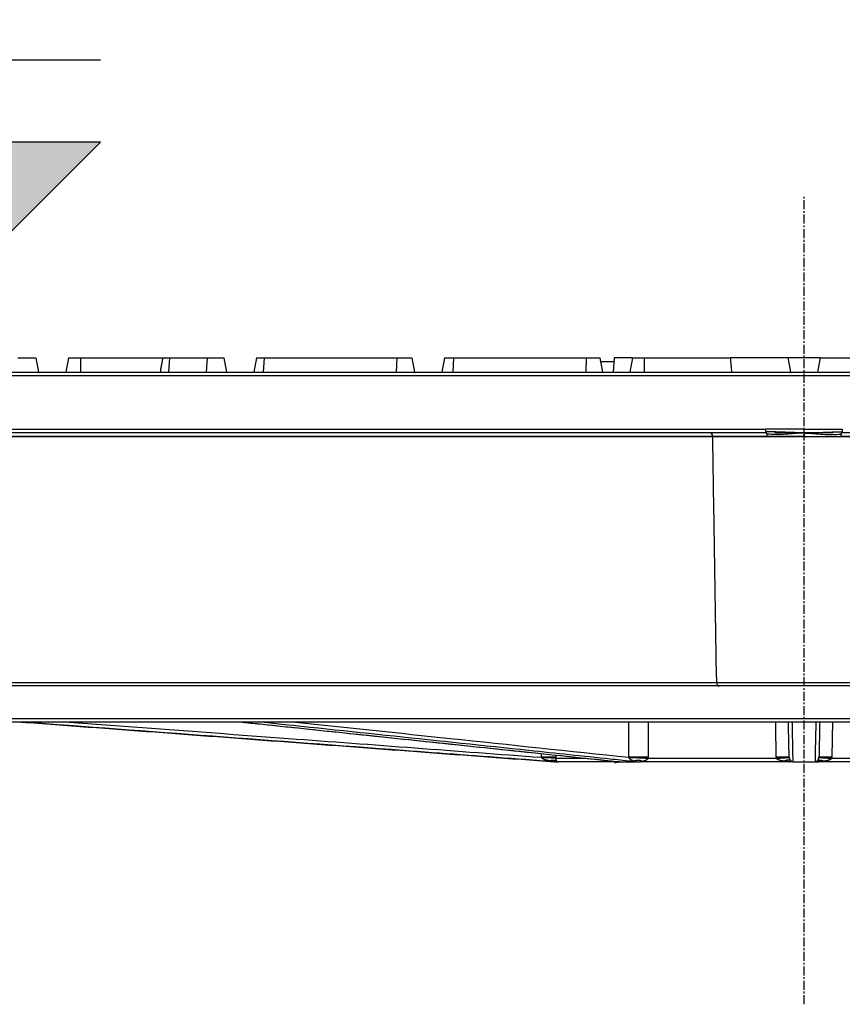
# Model space of a CAD drawing. Units: millimetres. Extents: x 6234 to 16249, y -4391 to -1691.
# Drawn here: x 6559 to 6673, y -1853 to -1717 of the extents above; entities that cross this region are included whole.
import ezdxf

# ---------------------------------------------------------------- set-up
doc = ezdxf.new("R2010")
doc.units = ezdxf.units.MM
doc.linetypes.add('CENTER', pattern=[2, 1.25, -0.25, 0.25, -0.25])
doc.layers.add('001-___VisibleEdges', color=7, linetype='Continuous')
doc.layers.add('002-___CenterLine', color=1, linetype='CENTER')

# ---------------------------------------------------------------- blocks, each defined once
blk = doc.blocks.new('*U2')
at = {"color": 0}
blk.add_lwpolyline([(-178.6, 1470), (178.6, 1470)], dxfattribs=at)
blk = doc.blocks.new('A$C521623BF')
at = {"layer": '001-___VisibleEdges'}
for p, q in [((105.73, 89.45), (108.25, 89.45)), ((105.73, 89.45), (108.25, 89.45)), ((108.25, 89.45), (108.6, 87.45)), ((108.25, 89.45), (108.6, 87.45)), ((112.75, 89.45), (112.4, 87.45)), ((112.75, 89.45), (112.4, 87.45)), ((112.75, 89.45), (114.4, 89.45)), ((112.75, 89.45), (114.4, 89.45)), ((114.4, 89.45), (114.4, 87.45)), ((114.4, 89.45), (125.78, 89.45)), ((114.4, 89.45), (114.4, 87.45)), ((114.4, 89.45), (125.78, 89.45)), ((125.78, 89.45), (126.73, 89.45)), ((125.78, 89.45), (126.73, 89.45)), ((126.73, 89.45), (126.58, 87.45)), ((126.73, 89.45), (126.58, 87.45)), ((126.73, 89.45), (131.94, 89.45)), ((126.73, 89.45), (131.94, 89.45)), ((131.94, 89.45), (131.8, 87.45)), ((131.94, 89.45), (131.8, 87.45)), ((131.94, 89.45), (134.25, 89.45)), ((131.94, 89.45), (134.25, 89.45)), ((134.25, 89.45), (134.6, 87.45)), ((134.25, 89.45), (134.6, 87.45)), ((138.75, 89.45), (138.4, 87.45)), ((138.75, 89.45), (138.4, 87.45)), ((138.75, 89.45), (139.81, 89.45)), ((138.75, 89.45), (139.81, 89.45)), ((139.81, 89.45), (139.68, 87.45)), ((139.81, 89.45), (139.68, 87.45)), ((139.81, 89.45), (158.15, 89.45)), ((139.81, 89.45), (158.15, 89.45)), ((158.15, 89.45), (158.06, 87.45)), ((158.15, 89.45), (158.06, 87.45)), ((158.15, 89.45), (160.25, 89.45)), ((158.15, 89.45), (160.25, 89.45)), ((160.25, 89.45), (160.6, 87.45)), ((160.25, 89.45), (160.6, 87.45)), ((164.75, 89.45), (164.4, 87.45)), ((164.75, 89.45), (164.4, 87.45)), ((164.75, 89.45), (166.01, 89.45)), ((164.75, 89.45), (166.01, 89.45)), ((166.01, 89.45), (165.93, 87.45)), ((166.01, 89.45), (165.93, 87.45)), ((166.01, 89.45), (184.36, 89.45)), ((166.01, 89.45), (184.36, 89.45)), ((184.36, 89.45), (184.31, 87.45)), ((184.36, 89.45), (184.31, 87.45)), ((184.36, 89.45), (186.25, 89.45)), ((184.36, 89.45), (186.25, 89.45)), ((186.25, 89.45), (186.6, 87.45)), ((186.25, 89.45), (186.6, 87.45)), ((186.27, 88.95), (188.21, 88.95)), ((186.27, 88.95), (188.21, 88.95)), ((188.25, 89.45), (188.08, 87.45)), ((188.25, 89.45), (188.08, 87.45)), ((190.75, 89.45), (188.25, 89.45)), ((190.75, 89.45), (188.25, 89.45)), ((190.75, 89.45), (190.4, 87.45)), ((190.75, 89.45), (190.4, 87.45)), ((190.75, 89.45), (192.4, 89.45)), ((190.75, 89.45), (192.4, 89.45)), ((192.4, 89.45), (192.4, 87.45)), ((192.4, 89.45), (204.3, 89.45)), ((192.4, 89.45), (192.4, 87.45)), ((192.4, 89.45), (204.3, 89.45)), ((212.25, 89.45), (204.3, 89.45)), ((212.25, 89.45), (204.3, 89.45)), ((216.75, 89.45), (212.25, 89.45)), ((216.75, 89.45), (212.25, 89.45)), ((216.75, 89.45), (225.65, 89.45)), ((216.75, 89.45), (225.65, 89.45)), ((0.5, 87.45), (428.5, 87.45)), ((0.5, 87.45), (428.5, 87.45)), ((429, 86.95), (0, 86.95)), ((429, 86.95), (0, 86.95)), ((0, 79.55), (209.21, 79.55)), ((0, 79.55), (209.21, 79.55)), ((209.22, 79.05), (0.5, 79.05)), ((209.22, 79.05), (0.5, 79.05)), ((130.96, 79.05), (130.96, 79.05)), ((130.96, 79.05), (130.96, 79.05)), ((130.96, 79.05), (130.96, 79.05)), ((130.96, 79.05), (130.96, 79.05)), ((142.08, 79.05), (142.08, 79.05)), ((142.08, 79.05), (142.08, 79.05)), ((142.08, 79.05), (142.08, 79.05)), ((142.08, 79.05), (142.08, 79.05)), ((185.95, 79.05), (185.95, 79.05)), ((185.95, 79.05), (185.95, 79.05)), ((185.95, 79.05), (185.95, 79.05)), ((185.95, 79.05), (185.95, 79.05)), ((218.53, 79.05), (210.47, 79.05)), ((218.53, 79.05), (210.47, 79.05)), ((428.5, 79.05), (219.78, 79.05)), ((428.5, 79.05), (219.78, 79.05)), ((201.86, 78.56), (8.91, 78.56)), ((201.86, 78.56), (8.91, 78.56)), ((209.41, 78.56), (201.86, 78.56)), ((209.41, 78.56), (201.86, 78.56)), ((227.14, 78.56), (219.59, 78.56)), ((227.14, 78.56), (219.59, 78.56)), ((9.62, 44.54), (202.41, 44.54)), ((9.62, 44.54), (202.41, 44.54)), ((202.8, 44.05), (10.12, 44.05)), ((202.8, 44.05), (10.12, 44.05)), ((202.41, 44.54), (226.59, 44.54)), ((202.41, 44.54), (226.59, 44.54)), ((226.2, 44.05), (202.8, 44.05)), ((226.2, 44.05), (202.8, 44.05)), ((40.93, 39.54), (388.07, 39.54)), ((40.93, 39.54), (388.07, 39.54)), ((214.5, 39.05), (41.43, 39.05)), ((214.5, 39.05), (41.43, 39.05)), ((387.57, 39.05), (214.5, 39.05)), ((387.57, 39.05), (214.5, 39.05)), ((179.95, 33.55), (179.99, 33.55)), ((179.95, 33.55), (179.99, 33.55)), ((180.16, 34.04), (184.32, 34.04)), ((180.16, 34.04), (184.32, 34.04)), ((189.03, 33.55), (180.5, 33.55)), ((189.03, 33.55), (180.5, 33.55)), ((188.99, 33.55), (191.2, 33.55)), ((188.99, 33.55), (191.2, 33.55)), ((212.48, 33.55), (191.89, 33.55)), ((212.48, 33.55), (191.89, 33.55)), ((192.92, 34.04), (210.67, 34.04)), ((192.92, 34.04), (210.67, 34.04)), ((212.94, 33.55), (216.06, 33.55)), ((212.94, 33.55), (216.06, 33.55)), ((237.11, 33.55), (216.52, 33.55)), ((237.11, 33.55), (216.52, 33.55)), ((218.33, 34.04), (236.08, 34.04)), ((218.33, 34.04), (236.08, 34.04))]:
    blk.add_line(p, q, dxfattribs=at)
at = {"layer": '001-___VisibleEdges', "flags": 128}
for points in [[(212.25, 89.45), (212.42, 88.45), (212.6, 87.45)], [(212.25, 89.45), (212.42, 88.45), (212.6, 87.45)], [(216.4, 87.45), (216.58, 88.45), (216.75, 89.45)], [(216.4, 87.45), (216.58, 88.45), (216.75, 89.45)]]:
    blk.add_lwpolyline(points, dxfattribs=at)
at = {"layer": '001-___VisibleEdges'}
for centre, radius, start, end in [((179.16, 3.87), 30.33, 88.1224, 91.8776), ((179.16, 3.87), 30.33, 88.1224, 91.8776), ((191.6, -26.17), 60.36, 88.7365, 91.2635), ((191.6, -26.17), 60.36, 88.7365, 91.2635), ((211.55, 11.42), 22.77, 87.7629, 92.2371), ((211.55, 11.42), 22.77, 87.7629, 92.2371), ((217.45, 11.42), 22.77, 87.7629, 92.2371), ((217.45, 11.42), 22.77, 87.7629, 92.2371)]:
    blk.add_arc(centre, radius, start, end, dxfattribs=at)
blk.add_ellipse((214.5, 114.95), major_axis=(0, 63.23), ratio=0.176327, start_param=1.985971, end_param=2.02081, dxfattribs=at)
blk.add_ellipse((214.5, 114.95), major_axis=(0, 63.23), ratio=0.176327, start_param=1.985971, end_param=2.02081, dxfattribs=at)
for points, degree in [([(125.78, 89.45), (125.43, 87.45)], 1), ([(125.78, 89.45), (125.43, 87.45)], 1), ([(130.94, 79.05), (130.95, 79.05)], 1), ([(130.94, 79.05), (130.95, 79.05)], 1), ([(130.94, 79.05), (130.95, 79.05)], 1), ([(130.94, 79.05), (130.95, 79.05)], 1), ([(209.24, 79.2), (209.23, 79.29), (209.22, 79.42), (209.21, 79.55)], 3), ([(209.24, 79.2), (209.23, 79.29), (209.22, 79.42), (209.21, 79.55)], 3), ([(219.79, 79.55), (219.78, 79.42), (219.77, 79.29), (219.76, 79.2)], 3), ([(219.79, 79.55), (219.78, 79.42), (219.77, 79.29), (219.76, 79.2)], 3), ([(209.41, 78.56), (209.42, 78.69), (209.41, 78.81), (209.38, 78.9)], 3), ([(209.41, 78.56), (209.42, 78.69), (209.41, 78.81), (209.38, 78.9)], 3), ([(106.26, 39.05), (179.95, 33.55)], 1), ([(106.26, 39.05), (179.95, 33.55)], 1), ([(136.79, 39.05), (137.18, 39)], 1), ([(136.79, 39.05), (137.18, 39)], 1), ([(137.18, 39), (188.98, 33.55)], 1), ([(137.18, 39), (188.98, 33.55)], 1), ([(190.26, 34.17), (190.27, 39.05)], 1), ([(190.26, 34.17), (190.27, 39.05)], 1), ([(192.93, 39.05), (192.93, 34.17)], 1), ([(192.93, 39.05), (192.93, 34.17)], 1), ([(218.43, 39.05), (218.34, 34.17)], 1), ([(218.43, 39.05), (218.34, 34.17)], 1), ([(178.17, 34.17), (178.16, 34.69)], 1), ([(178.17, 34.17), (178.16, 34.69)], 1), ([(178.18, 34.15), (178.17, 34.16), (178.17, 34.17), (178.17, 34.17)], 3), ([(178.18, 34.15), (178.17, 34.16), (178.17, 34.17), (178.17, 34.17)], 3), ([(180.15, 34.48), (180.15, 34.17)], 1), ([(180.15, 34.48), (180.15, 34.17)], 1), ([(180.15, 34.17), (180.15, 34.13), (180.16, 34.08), (180.16, 34.04)], 3), ([(180.15, 34.17), (180.15, 34.13), (180.16, 34.08), (180.16, 34.04)], 3), ([(190.27, 34.15), (190.27, 34.16), (190.27, 34.17), (190.26, 34.17)], 3), ([(190.27, 34.15), (190.27, 34.16), (190.27, 34.17), (190.26, 34.17)], 3), ([(192.93, 34.17), (192.93, 34.13), (192.93, 34.08), (192.92, 34.04)], 3), ([(192.93, 34.17), (192.93, 34.13), (192.93, 34.08), (192.92, 34.04)], 3), ([(210.67, 34.04), (210.67, 34.08), (210.66, 34.13), (210.66, 34.17)], 3), ([(210.67, 34.04), (210.67, 34.08), (210.66, 34.13), (210.66, 34.17)], 3), ([(212.44, 34.17), (212.44, 34.17), (212.44, 34.16), (212.44, 34.15)], 3), ([(212.44, 34.17), (212.44, 34.17), (212.44, 34.16), (212.44, 34.15)], 3), ([(216.56, 34.15), (216.56, 34.16), (216.56, 34.17), (216.56, 34.17)], 3), ([(216.56, 34.15), (216.56, 34.16), (216.56, 34.17), (216.56, 34.17)], 3), ([(218.34, 34.17), (218.34, 34.13), (218.33, 34.08), (218.33, 34.04)], 3), ([(218.34, 34.17), (218.34, 34.13), (218.33, 34.08), (218.33, 34.04)], 3)]:
    blk.add_open_spline(points, degree=degree, dxfattribs=at)
for points, knots in [([(201.86, 78.56), (201.86, 78.7), (201.81, 78.84), (201.67, 79.01), (201.58, 79.05), (201.49, 79.05)], [0, 0, 0, 0, 0.5, 0.5, 1, 1, 1, 1]), ([(201.86, 78.56), (201.86, 78.7), (201.81, 78.84), (201.67, 79.01), (201.58, 79.05), (201.49, 79.05)], [0, 0, 0, 0, 0.5, 0.5, 1, 1, 1, 1]), ([(214.5, 79.55), (214.39, 79.55), (213.95, 79.55), (213.51, 79.55), (212.74, 79.55), (212.3, 79.55), (210.97, 79.55), (210.09, 79.55), (209.21, 79.55)], [0, 0, 0, 0, 0.06, 0.25, 0.25, 0.5, 0.5, 1, 1, 1, 1]), ([(214.5, 79.55), (214.39, 79.55), (213.95, 79.55), (213.51, 79.55), (212.74, 79.55), (212.3, 79.55), (210.97, 79.55), (210.09, 79.55), (209.21, 79.55)], [0, 0, 0, 0, 0.06, 0.25, 0.25, 0.5, 0.5, 1, 1, 1, 1]), ([(209.22, 79.05), (209.22, 79.05), (209.23, 79.05), (209.24, 79.05), (209.25, 79.05), (209.25, 79.05), (209.25, 79.06), (209.25, 79.07), (209.25, 79.09), (209.25, 79.11), (209.24, 79.15), (209.24, 79.18), (209.24, 79.2)], [0, 0, 0, 0, 0.0327062, 0.0756214, 0.1326477, 0.2054504, 0.2948148, 0.4011573, 0.5247203, 0.6656547, 0.8240591, 1, 1, 1, 1]), ([(209.22, 79.05), (209.22, 79.05), (209.23, 79.05), (209.24, 79.05), (209.25, 79.05), (209.25, 79.05), (209.25, 79.06), (209.25, 79.07), (209.25, 79.09), (209.25, 79.11), (209.24, 79.15), (209.24, 79.18), (209.24, 79.2)], [0, 0, 0, 0, 0.0327062, 0.0756214, 0.1326477, 0.2054504, 0.2948148, 0.4011573, 0.5247203, 0.6656547, 0.8240591, 1, 1, 1, 1]), ([(209.38, 78.9), (209.37, 78.92), (209.36, 78.95), (209.35, 78.98), (209.33, 79.01), (209.31, 79.03), (209.3, 79.04), (209.28, 79.04), (209.26, 79.05), (209.25, 79.05), (209.24, 79.05), (209.22, 79.05), (209.22, 79.05)], [0, 0, 0, 0, 0.175928, 0.334332, 0.475273, 0.598844, 0.705193, 0.794559, 0.867359, 0.924379, 0.96729, 1, 1, 1, 1]), ([(209.38, 78.9), (209.37, 78.92), (209.36, 78.95), (209.35, 78.98), (209.33, 79.01), (209.31, 79.03), (209.3, 79.04), (209.28, 79.04), (209.26, 79.05), (209.25, 79.05), (209.24, 79.05), (209.22, 79.05), (209.22, 79.05)], [0, 0, 0, 0, 0.175928, 0.334332, 0.475273, 0.598844, 0.705193, 0.794559, 0.867359, 0.924379, 0.96729, 1, 1, 1, 1]), ([(214.5, 79.05), (214.4, 79.05), (213.96, 79.07), (213.52, 79.08), (212.75, 79.11), (212.31, 79.12), (210.98, 79.17), (210.12, 79.19), (209.24, 79.2)], [0, 0, 0, 0, 0.06, 0.25, 0.25, 0.5, 0.5, 1, 1, 1, 1]), ([(214.5, 79.05), (214.4, 79.05), (213.96, 79.07), (213.52, 79.08), (212.75, 79.11), (212.31, 79.12), (210.98, 79.17), (210.12, 79.19), (209.24, 79.2)], [0, 0, 0, 0, 0.06, 0.25, 0.25, 0.5, 0.5, 1, 1, 1, 1]), ([(214.5, 79.05), (214.4, 79.04), (213.96, 79.02), (213.53, 78.99), (212.77, 78.93), (212.34, 78.9), (211.5, 78.83), (211.07, 78.82), (210.22, 78.83), (209.8, 78.86), (209.38, 78.9)], [0, 0, 0, 0, 0.06, 0.25, 0.25, 0.5, 0.5, 0.75, 0.75, 1, 1, 1, 1]), ([(214.5, 79.05), (214.4, 79.04), (213.96, 79.02), (213.53, 78.99), (212.77, 78.93), (212.34, 78.9), (211.5, 78.83), (211.07, 78.82), (210.22, 78.83), (209.8, 78.86), (209.38, 78.9)], [0, 0, 0, 0, 0.06, 0.25, 0.25, 0.5, 0.5, 0.75, 0.75, 1, 1, 1, 1]), ([(214.5, 79.55), (214.61, 79.55), (215.05, 79.55), (215.49, 79.55), (216.26, 79.55), (216.7, 79.55), (218.03, 79.55), (218.91, 79.55), (219.79, 79.55)], [0, 0, 0, 0, 0.06, 0.25, 0.25, 0.5, 0.5, 1, 1, 1, 1]), ([(214.5, 79.05), (214.5, 79.06), (214.5, 79.1), (214.5, 79.14), (214.5, 79.21), (214.5, 79.26), (214.5, 79.39), (214.5, 79.46), (214.5, 79.55)], [0, 0, 0, 0, 0.06, 0.25, 0.25, 0.5, 0.5, 1, 1, 1, 1]), ([(214.5, 79.55), (214.61, 79.55), (215.05, 79.55), (215.49, 79.55), (216.26, 79.55), (216.7, 79.55), (218.03, 79.55), (218.91, 79.55), (219.79, 79.55)], [0, 0, 0, 0, 0.06, 0.25, 0.25, 0.5, 0.5, 1, 1, 1, 1]), ([(214.5, 79.05), (214.5, 79.06), (214.5, 79.1), (214.5, 79.14), (214.5, 79.21), (214.5, 79.26), (214.5, 79.39), (214.5, 79.46), (214.5, 79.55)], [0, 0, 0, 0, 0.06, 0.25, 0.25, 0.5, 0.5, 1, 1, 1, 1]), ([(214.5, 79.05), (214.6, 79.05), (215.04, 79.07), (215.48, 79.08), (216.25, 79.11), (216.69, 79.12), (218.02, 79.17), (218.88, 79.19), (219.76, 79.2)], [0, 0, 0, 0, 0.06, 0.25, 0.25, 0.5, 0.5, 1, 1, 1, 1]), ([(214.5, 79.05), (214.6, 79.05), (215.04, 79.07), (215.48, 79.08), (216.25, 79.11), (216.69, 79.12), (218.02, 79.17), (218.88, 79.19), (219.76, 79.2)], [0, 0, 0, 0, 0.06, 0.25, 0.25, 0.5, 0.5, 1, 1, 1, 1]), ([(214.5, 79.05), (214.6, 79.04), (215.04, 79.02), (215.47, 78.99), (216.23, 78.93), (216.66, 78.9), (217.93, 78.8), (218.78, 78.82), (219.62, 78.9)], [0, 0, 0, 0, 0.06, 0.25, 0.25, 0.5, 0.5, 1, 1, 1, 1]), ([(214.5, 79.05), (214.5, 79.04), (214.5, 79), (214.5, 78.96), (214.5, 78.88), (214.5, 78.84), (214.5, 78.71), (214.5, 78.64), (214.5, 78.56)], [0, 0, 0, 0, 0.06, 0.25, 0.25, 0.5, 0.5, 1, 1, 1, 1]), ([(214.5, 79.05), (214.6, 79.04), (215.04, 79.02), (215.47, 78.99), (216.23, 78.93), (216.66, 78.9), (217.93, 78.8), (218.78, 78.82), (219.62, 78.9)], [0, 0, 0, 0, 0.06, 0.25, 0.25, 0.5, 0.5, 1, 1, 1, 1]), ([(214.5, 79.05), (214.5, 79.04), (214.5, 79), (214.5, 78.96), (214.5, 78.88), (214.5, 78.84), (214.5, 78.71), (214.5, 78.64), (214.5, 78.56)], [0, 0, 0, 0, 0.06, 0.25, 0.25, 0.5, 0.5, 1, 1, 1, 1]), ([(219.62, 78.9), (219.62, 78.91), (219.63, 78.94), (219.64, 78.96), (219.66, 79), (219.67, 79.01), (219.72, 79.05), (219.75, 79.05), (219.78, 79.05)], [0, 0, 0, 0, 0.06, 0.25, 0.25, 0.5, 0.5, 1, 1, 1, 1]), ([(219.62, 78.9), (219.62, 78.91), (219.63, 78.94), (219.64, 78.96), (219.66, 79), (219.67, 79.01), (219.72, 79.05), (219.75, 79.05), (219.78, 79.05)], [0, 0, 0, 0, 0.06, 0.25, 0.25, 0.5, 0.5, 1, 1, 1, 1]), ([(219.76, 79.2), (219.76, 79.18), (219.76, 79.15), (219.75, 79.11), (219.75, 79.09), (219.75, 79.07), (219.75, 79.06), (219.75, 79.05), (219.75, 79.05), (219.76, 79.05), (219.77, 79.05), (219.78, 79.05), (219.78, 79.05)], [0, 0, 0, 0, 0.175941, 0.334345, 0.47528, 0.598843, 0.705185, 0.79455, 0.867352, 0.924379, 0.967294, 1, 1, 1, 1]), ([(219.76, 79.2), (219.76, 79.18), (219.76, 79.15), (219.75, 79.11), (219.75, 79.09), (219.75, 79.07), (219.75, 79.06), (219.75, 79.05), (219.75, 79.05), (219.76, 79.05), (219.77, 79.05), (219.78, 79.05), (219.78, 79.05)], [0, 0, 0, 0, 0.175941, 0.334345, 0.47528, 0.598843, 0.705185, 0.79455, 0.867352, 0.924379, 0.967294, 1, 1, 1, 1]), ([(202.41, 44.54), (202.28, 52.54), (202.15, 60.55), (202.02, 68.56), (201.97, 71.89), (201.92, 75.23), (201.86, 78.56)], [0.00048969, 0.00048969, 0.00048969, 0.00048969, 0.0245202, 0.0245202, 0.0245202, 0.03452179, 0.03452179, 0.03452179, 0.03452179]), ([(202.41, 44.54), (202.28, 52.54), (202.15, 60.55), (202.02, 68.56), (201.97, 71.89), (201.92, 75.23), (201.86, 78.56)], [0.00048969, 0.00048969, 0.00048969, 0.00048969, 0.0245202, 0.0245202, 0.0245202, 0.03452179, 0.03452179, 0.03452179, 0.03452179]), ([(214.5, 78.56), (214.4, 78.56), (213.97, 78.56), (213.54, 78.56), (212.78, 78.56), (212.36, 78.56), (211.51, 78.56), (211.08, 78.56), (210.24, 78.56), (209.83, 78.56), (209.41, 78.56)], [0, 0, 0, 0, 0.06, 0.25, 0.25, 0.5, 0.5, 0.75, 0.75, 1, 1, 1, 1]), ([(214.5, 78.56), (214.4, 78.56), (213.97, 78.56), (213.54, 78.56), (212.78, 78.56), (212.36, 78.56), (211.51, 78.56), (211.08, 78.56), (210.24, 78.56), (209.83, 78.56), (209.41, 78.56)], [0, 0, 0, 0, 0.06, 0.25, 0.25, 0.5, 0.5, 0.75, 0.75, 1, 1, 1, 1]), ([(214.5, 78.56), (214.6, 78.56), (215.03, 78.56), (215.46, 78.56), (216.22, 78.56), (216.64, 78.56), (217.49, 78.56), (217.92, 78.56), (218.76, 78.56), (219.17, 78.56), (219.59, 78.56)], [0, 0, 0, 0, 0.06, 0.25, 0.25, 0.5, 0.5, 0.75, 0.75, 1, 1, 1, 1]), ([(214.5, 78.56), (214.6, 78.56), (215.03, 78.56), (215.46, 78.56), (216.22, 78.56), (216.64, 78.56), (217.49, 78.56), (217.92, 78.56), (218.76, 78.56), (219.17, 78.56), (219.59, 78.56)], [0, 0, 0, 0, 0.06, 0.25, 0.25, 0.5, 0.5, 0.75, 0.75, 1, 1, 1, 1]), ([(219.62, 78.9), (219.62, 78.9), (219.61, 78.87), (219.61, 78.84), (219.6, 78.78), (219.59, 78.75), (219.59, 78.66), (219.59, 78.6), (219.59, 78.56)], [0, 0, 0, 0, 0.06, 0.25, 0.25, 0.5, 0.5, 1, 1, 1, 1]), ([(219.62, 78.9), (219.62, 78.9), (219.61, 78.87), (219.61, 78.84), (219.6, 78.78), (219.59, 78.75), (219.59, 78.66), (219.59, 78.6), (219.59, 78.56)], [0, 0, 0, 0, 0.06, 0.25, 0.25, 0.5, 0.5, 1, 1, 1, 1]), ([(202.41, 44.54), (202.41, 44.46), (202.42, 44.39), (202.47, 44.27), (202.5, 44.21), (202.62, 44.09), (202.71, 44.05), (202.8, 44.05)], [0, 0, 0, 0, 0.25, 0.25, 0.5, 0.5, 1, 1, 1, 1]), ([(202.41, 44.54), (202.41, 44.46), (202.42, 44.39), (202.47, 44.27), (202.5, 44.21), (202.62, 44.09), (202.71, 44.05), (202.8, 44.05)], [0, 0, 0, 0, 0.25, 0.25, 0.5, 0.5, 1, 1, 1, 1]), ([(179.99, 33.55), (179.66, 33.57), (179.32, 33.6), (178.99, 33.62), (177.66, 33.72), (176.33, 33.82), (175, 33.92), (169.68, 34.32), (164.37, 34.71), (159.05, 35.11), (141.46, 36.42), (123.87, 37.73), (106.28, 39.05)], [0, 0, 0, 0, 0.001, 0.001, 0.001, 0.005, 0.005, 0.005, 0.021, 0.021, 0.021, 0.07391822, 0.07391822, 0.07391822, 0.07391822]), ([(179.99, 33.55), (179.66, 33.57), (179.32, 33.6), (178.99, 33.62), (177.66, 33.72), (176.33, 33.82), (175, 33.92), (169.68, 34.32), (164.37, 34.71), (159.05, 35.11), (141.46, 36.42), (123.87, 37.73), (106.28, 39.05)], [0, 0, 0, 0, 0.001, 0.001, 0.001, 0.005, 0.005, 0.005, 0.021, 0.021, 0.021, 0.07391822, 0.07391822, 0.07391822, 0.07391822]), ([(112.85, 39.05), (122.96, 38.29), (144.73, 36.67), (166.51, 35.04), (178.17, 34.17)], [0, 0, 0, 0, 0.464404, 1, 1, 1, 1]), ([(112.85, 39.05), (122.96, 38.29), (144.73, 36.67), (166.51, 35.04), (178.17, 34.17)], [0, 0, 0, 0, 0.464404, 1, 1, 1, 1]), ([(136.79, 39.05), (137.03, 39.02), (137.26, 39), (137.5, 38.97), (138.44, 38.87), (139.38, 38.77), (140.32, 38.68), (144.09, 38.28), (147.85, 37.88), (151.62, 37.48), (164.08, 36.17), (176.54, 34.86), (188.99, 33.55)], [0, 0, 0, 0, 0.001, 0.001, 0.001, 0.005, 0.005, 0.005, 0.021, 0.021, 0.021, 0.07391822, 0.07391822, 0.07391822, 0.07391822]), ([(136.79, 39.05), (137.03, 39.02), (137.26, 39), (137.5, 38.97), (138.44, 38.87), (139.38, 38.77), (140.32, 38.68), (144.09, 38.28), (147.85, 37.88), (151.62, 37.48), (164.08, 36.17), (176.54, 34.86), (188.99, 33.55)], [0, 0, 0, 0, 0.001, 0.001, 0.001, 0.005, 0.005, 0.005, 0.021, 0.021, 0.021, 0.07391822, 0.07391822, 0.07391822, 0.07391822]), ([(191.2, 33.55), (190.96, 33.57), (190.73, 33.6), (190.49, 33.62), (189.56, 33.72), (188.62, 33.82), (187.68, 33.92), (183.92, 34.32), (180.17, 34.71), (176.41, 35.11), (163.99, 36.42), (151.58, 37.73), (139.16, 39.05)], [0, 0, 0, 0, 0.001, 0.001, 0.001, 0.005, 0.005, 0.005, 0.021, 0.021, 0.021, 0.07391822, 0.07391822, 0.07391822, 0.07391822]), ([(191.2, 33.55), (190.96, 33.57), (190.73, 33.6), (190.49, 33.62), (189.56, 33.72), (188.62, 33.82), (187.68, 33.92), (183.92, 34.32), (180.17, 34.71), (176.41, 35.11), (163.99, 36.42), (151.58, 37.73), (139.16, 39.05)], [0, 0, 0, 0, 0.001, 0.001, 0.001, 0.005, 0.005, 0.005, 0.021, 0.021, 0.021, 0.07391822, 0.07391822, 0.07391822, 0.07391822]), ([(144.15, 39.05), (151.29, 38.29), (166.66, 36.67), (182.03, 35.04), (190.26, 34.17)], [0, 0, 0, 0, 0.464404, 1, 1, 1, 1]), ([(144.15, 39.05), (151.29, 38.29), (166.66, 36.67), (182.03, 35.04), (190.26, 34.17)], [0, 0, 0, 0, 0.464404, 1, 1, 1, 1]), ([(210.66, 34.17), (210.64, 35.51), (210.6, 37.13), (210.57, 38.76), (210.57, 39.05)], [0, 0, 0, 0, 0.820502, 1, 1, 1, 1]), ([(210.66, 34.17), (210.64, 35.51), (210.6, 37.13), (210.57, 38.76), (210.57, 39.05)], [0, 0, 0, 0, 0.820502, 1, 1, 1, 1]), ([(212.44, 34.17), (212.42, 34.99), (212.39, 36.61), (212.35, 38.23), (212.34, 39.05)], [0, 0, 0, 0, 0.499364, 1, 1, 1, 1]), ([(212.44, 34.17), (212.42, 34.99), (212.39, 36.61), (212.35, 38.23), (212.34, 39.05)], [0, 0, 0, 0, 0.499364, 1, 1, 1, 1]), ([(212.83, 39.05), (212.83, 39.02), (212.83, 39), (212.83, 38.97), (212.83, 38.87), (212.83, 38.77), (212.83, 38.68), (212.84, 38.28), (212.85, 37.88), (212.86, 37.48), (212.89, 36.17), (212.91, 34.86), (212.94, 33.55)], [0, 0, 0, 0, 0.001, 0.001, 0.001, 0.005, 0.005, 0.005, 0.021, 0.021, 0.021, 0.07391822, 0.07391822, 0.07391822, 0.07391822]), ([(212.83, 39.05), (212.83, 39.02), (212.83, 39), (212.83, 38.97), (212.83, 38.87), (212.83, 38.77), (212.83, 38.68), (212.84, 38.28), (212.85, 37.88), (212.86, 37.48), (212.89, 36.17), (212.91, 34.86), (212.94, 33.55)], [0, 0, 0, 0, 0.001, 0.001, 0.001, 0.005, 0.005, 0.005, 0.021, 0.021, 0.021, 0.07391822, 0.07391822, 0.07391822, 0.07391822]), ([(216.06, 33.55), (216.06, 33.57), (216.06, 33.6), (216.06, 33.62), (216.06, 33.72), (216.06, 33.82), (216.07, 33.92), (216.07, 34.32), (216.08, 34.71), (216.09, 35.11), (216.12, 36.42), (216.15, 37.73), (216.17, 39.05)], [0, 0, 0, 0, 0.001, 0.001, 0.001, 0.005, 0.005, 0.005, 0.021, 0.021, 0.021, 0.07391822, 0.07391822, 0.07391822, 0.07391822]), ([(216.06, 33.55), (216.06, 33.57), (216.06, 33.6), (216.06, 33.62), (216.06, 33.72), (216.06, 33.82), (216.07, 33.92), (216.07, 34.32), (216.08, 34.71), (216.09, 35.11), (216.12, 36.42), (216.15, 37.73), (216.17, 39.05)], [0, 0, 0, 0, 0.001, 0.001, 0.001, 0.005, 0.005, 0.005, 0.021, 0.021, 0.021, 0.07391822, 0.07391822, 0.07391822, 0.07391822]), ([(216.66, 39.05), (216.65, 38.23), (216.61, 36.61), (216.58, 34.99), (216.56, 34.17)], [0, 0, 0, 0, 0.500636, 1, 1, 1, 1]), ([(216.66, 39.05), (216.65, 38.23), (216.61, 36.61), (216.58, 34.99), (216.56, 34.17)], [0, 0, 0, 0, 0.500636, 1, 1, 1, 1]), ([(178.18, 34.15), (178.42, 34.15), (178.66, 34.15), (179.11, 34.14), (179.32, 34.13), (179.68, 34.11), (179.84, 34.1), (180.06, 34.07), (180.13, 34.06), (180.16, 34.04)], [0, 0, 0, 0, 0.25, 0.25, 0.5, 0.5, 0.75, 0.75, 1, 1, 1, 1]), ([(179.25, 33.68), (179.19, 33.7), (179.04, 33.73), (178.84, 33.78), (178.68, 33.83), (178.57, 33.87), (178.48, 33.91), (178.39, 33.95), (178.31, 34), (178.24, 34.05), (178.2, 34.1), (178.18, 34.13), (178.18, 34.15)], [0, 0, 0, 0, 0.165163, 0.376632, 0.511538, 0.592526, 0.669838, 0.764833, 0.84496, 0.906801, 0.957853, 1, 1, 1, 1]), ([(178.18, 34.15), (178.42, 34.15), (178.66, 34.15), (179.11, 34.14), (179.32, 34.13), (179.68, 34.11), (179.84, 34.1), (180.06, 34.07), (180.13, 34.06), (180.16, 34.04)], [0, 0, 0, 0, 0.25, 0.25, 0.5, 0.5, 0.75, 0.75, 1, 1, 1, 1]), ([(179.25, 33.68), (179.19, 33.7), (179.04, 33.73), (178.84, 33.78), (178.68, 33.83), (178.57, 33.87), (178.48, 33.91), (178.39, 33.95), (178.31, 34), (178.24, 34.05), (178.2, 34.1), (178.18, 34.13), (178.18, 34.15)], [0, 0, 0, 0, 0.165163, 0.376632, 0.511538, 0.592526, 0.669838, 0.764833, 0.84496, 0.906801, 0.957853, 1, 1, 1, 1]), ([(190.87, 33.68), (190.83, 33.7), (190.75, 33.73), (190.64, 33.78), (190.55, 33.83), (190.49, 33.87), (190.44, 33.91), (190.39, 33.95), (190.34, 34), (190.31, 34.05), (190.28, 34.1), (190.28, 34.13), (190.27, 34.15)], [0, 0, 0, 0, 0.165163, 0.376632, 0.511538, 0.592526, 0.669838, 0.764833, 0.84496, 0.906801, 0.957853, 1, 1, 1, 1]), ([(190.27, 34.15), (190.44, 34.15), (190.65, 34.15), (191.09, 34.14), (191.33, 34.13), (191.81, 34.11), (192.06, 34.1), (192.52, 34.07), (192.74, 34.06), (192.92, 34.04)], [0, 0, 0, 0, 0.25, 0.25, 0.5, 0.5, 0.75, 0.75, 1, 1, 1, 1]), ([(190.87, 33.68), (190.83, 33.7), (190.75, 33.73), (190.64, 33.78), (190.55, 33.83), (190.49, 33.87), (190.44, 33.91), (190.39, 33.95), (190.34, 34), (190.31, 34.05), (190.28, 34.1), (190.28, 34.13), (190.27, 34.15)], [0, 0, 0, 0, 0.165163, 0.376632, 0.511538, 0.592526, 0.669838, 0.764833, 0.84496, 0.906801, 0.957853, 1, 1, 1, 1]), ([(190.27, 34.15), (190.44, 34.15), (190.65, 34.15), (191.09, 34.14), (191.33, 34.13), (191.81, 34.11), (192.06, 34.1), (192.52, 34.07), (192.74, 34.06), (192.92, 34.04)], [0, 0, 0, 0, 0.25, 0.25, 0.5, 0.5, 0.75, 0.75, 1, 1, 1, 1]), ([(210.67, 34.04), (210.91, 34.06), (211.14, 34.07), (211.57, 34.1), (211.77, 34.11), (212.09, 34.13), (212.22, 34.14), (212.39, 34.15), (212.44, 34.15), (212.44, 34.15)], [0, 0, 0, 0, 0.25, 0.25, 0.5, 0.5, 0.75, 0.75, 1, 1, 1, 1]), ([(210.67, 34.04), (210.91, 34.06), (211.14, 34.07), (211.57, 34.1), (211.77, 34.11), (212.09, 34.13), (212.22, 34.14), (212.39, 34.15), (212.44, 34.15), (212.44, 34.15)], [0, 0, 0, 0, 0.25, 0.25, 0.5, 0.5, 0.75, 0.75, 1, 1, 1, 1]), ([(212.44, 34.15), (212.44, 34.13), (212.44, 34.11), (212.45, 34.08), (212.46, 34.04), (212.47, 34), (212.49, 33.96), (212.51, 33.91), (212.53, 33.87), (212.55, 33.83), (212.59, 33.78), (212.63, 33.73), (212.66, 33.7), (212.67, 33.68)], [0, 0, 0, 0, 0.030891, 0.066402, 0.107499, 0.15481, 0.234747, 0.329576, 0.406787, 0.487772, 0.622747, 0.834524, 1, 1, 1, 1]), ([(212.44, 34.15), (212.44, 34.13), (212.44, 34.11), (212.45, 34.08), (212.46, 34.04), (212.47, 34), (212.49, 33.96), (212.51, 33.91), (212.53, 33.87), (212.55, 33.83), (212.59, 33.78), (212.63, 33.73), (212.66, 33.7), (212.67, 33.68)], [0, 0, 0, 0, 0.030891, 0.066402, 0.107499, 0.15481, 0.234747, 0.329576, 0.406787, 0.487772, 0.622747, 0.834524, 1, 1, 1, 1]), ([(216.33, 33.68), (216.34, 33.7), (216.37, 33.73), (216.41, 33.78), (216.45, 33.83), (216.47, 33.87), (216.49, 33.91), (216.51, 33.95), (216.53, 34), (216.54, 34.05), (216.55, 34.1), (216.56, 34.13), (216.56, 34.15)], [0, 0, 0, 0, 0.165163, 0.376632, 0.511538, 0.592526, 0.669838, 0.764833, 0.84496, 0.906801, 0.957853, 1, 1, 1, 1]), ([(216.33, 33.68), (216.34, 33.7), (216.37, 33.73), (216.41, 33.78), (216.45, 33.83), (216.47, 33.87), (216.49, 33.91), (216.51, 33.95), (216.53, 34), (216.54, 34.05), (216.55, 34.1), (216.56, 34.13), (216.56, 34.15)], [0, 0, 0, 0, 0.165163, 0.376632, 0.511538, 0.592526, 0.669838, 0.764833, 0.84496, 0.906801, 0.957853, 1, 1, 1, 1]), ([(216.56, 34.15), (216.56, 34.15), (216.61, 34.15), (216.78, 34.14), (216.91, 34.13), (217.23, 34.11), (217.43, 34.1), (217.86, 34.07), (218.09, 34.06), (218.33, 34.04)], [0, 0, 0, 0, 0.25, 0.25, 0.5, 0.5, 0.75, 0.75, 1, 1, 1, 1]), ([(216.56, 34.15), (216.56, 34.15), (216.61, 34.15), (216.78, 34.14), (216.91, 34.13), (217.23, 34.11), (217.43, 34.1), (217.86, 34.07), (218.09, 34.06), (218.33, 34.04)], [0, 0, 0, 0, 0.25, 0.25, 0.5, 0.5, 0.75, 0.75, 1, 1, 1, 1]), ([(179.25, 33.68), (179.44, 33.75), (179.63, 33.78), (179.98, 33.77), (180.14, 33.72), (180.27, 33.64)], [0, 0, 0, 0, 0.5, 0.5, 1, 1, 1, 1]), ([(179.25, 33.68), (179.44, 33.75), (179.63, 33.78), (179.98, 33.77), (180.14, 33.72), (180.27, 33.64)], [0, 0, 0, 0, 0.5, 0.5, 1, 1, 1, 1]), ([(180.14, 33.55), (179.99, 33.56), (179.84, 33.58), (179.55, 33.63), (179.4, 33.65), (179.25, 33.68)], [0, 0, 0, 0, 0.5, 0.5, 1, 1, 1, 1]), ([(180.14, 33.55), (179.99, 33.56), (179.84, 33.58), (179.55, 33.63), (179.4, 33.65), (179.25, 33.68)], [0, 0, 0, 0, 0.5, 0.5, 1, 1, 1, 1]), ([(180.14, 33.55), (180.14, 33.55), (180.13, 33.55), (180.12, 33.55), (180.1, 33.55), (180.08, 33.55), (180.07, 33.55), (180.05, 33.55), (180.03, 33.55), (180.02, 33.55), (180.01, 33.55), (180.01, 33.55), (180, 33.55), (180, 33.55), (179.99, 33.55), (179.99, 33.55), (179.99, 33.55), (179.99, 33.55), (179.99, 33.55)], [0.0003528476, 0.0003528476, 0.0003528476, 0.0003528476, 0.0003801562, 0.0003801562, 0.0003801562, 0.0004361434, 0.0004361434, 0.0004361434, 0.0004902993, 0.0004902993, 0.0004902993, 0.0005136173, 0.0005136173, 0.0005136173, 0.0005374141, 0.0005374141, 0.0005374141, 0.0005490894, 0.0005490894, 0.0005490894, 0.0005490894]), ([(180.14, 33.55), (180.14, 33.55), (180.13, 33.55), (180.12, 33.55), (180.1, 33.55), (180.08, 33.55), (180.07, 33.55), (180.05, 33.55), (180.03, 33.55), (180.02, 33.55), (180.01, 33.55), (180.01, 33.55), (180, 33.55), (180, 33.55), (179.99, 33.55), (179.99, 33.55), (179.99, 33.55), (179.99, 33.55), (179.99, 33.55)], [0.0003528476, 0.0003528476, 0.0003528476, 0.0003528476, 0.0003801562, 0.0003801562, 0.0003801562, 0.0004361434, 0.0004361434, 0.0004361434, 0.0004902993, 0.0004902993, 0.0004902993, 0.0005136173, 0.0005136173, 0.0005136173, 0.0005374141, 0.0005374141, 0.0005374141, 0.0005490894, 0.0005490894, 0.0005490894, 0.0005490894]), ([(180.14, 33.55), (180.23, 33.55), (180.31, 33.55), (180.41, 33.55), (180.44, 33.55), (180.48, 33.55), (180.49, 33.55), (180.5, 33.55)], [0, 0, 0, 0, 0.5, 0.5, 0.75, 0.75, 1, 1, 1, 1]), ([(180.14, 33.55), (180.23, 33.55), (180.31, 33.55), (180.41, 33.55), (180.44, 33.55), (180.48, 33.55), (180.49, 33.55), (180.5, 33.55)], [0, 0, 0, 0, 0.5, 0.5, 0.75, 0.75, 1, 1, 1, 1]), ([(180.16, 34.04), (180.16, 34.03), (180.16, 34), (180.16, 33.97), (180.16, 33.94), (180.16, 33.91), (180.17, 33.87), (180.18, 33.83), (180.19, 33.8), (180.2, 33.76), (180.22, 33.72), (180.24, 33.67), (180.26, 33.65), (180.27, 33.64)], [0, 0, 0, 0, 0.029858, 0.06338, 0.101486, 0.144805, 0.22117, 0.311776, 0.387899, 0.468746, 0.606332, 0.82627, 1, 1, 1, 1]), ([(180.16, 34.04), (180.16, 34.03), (180.16, 34), (180.16, 33.97), (180.16, 33.94), (180.16, 33.91), (180.17, 33.87), (180.18, 33.83), (180.19, 33.8), (180.2, 33.76), (180.22, 33.72), (180.24, 33.67), (180.26, 33.65), (180.27, 33.64)], [0, 0, 0, 0, 0.029858, 0.06338, 0.101486, 0.144805, 0.22117, 0.311776, 0.387899, 0.468746, 0.606332, 0.82627, 1, 1, 1, 1]), ([(180.27, 33.64), (180.29, 33.61), (180.32, 33.6), (180.36, 33.57), (180.37, 33.57), (180.4, 33.56), (180.41, 33.56), (180.43, 33.55), (180.43, 33.55), (180.45, 33.55), (180.46, 33.55), (180.48, 33.55), (180.48, 33.55), (180.49, 33.55), (180.5, 33.55), (180.5, 33.55)], [0, 0, 0, 0, 0.5, 0.5, 0.75, 0.75, 0.875, 0.875, 0.90625, 0.90625, 0.9375, 0.9375, 0.96875, 0.96875, 1, 1, 1, 1]), ([(180.27, 33.64), (180.29, 33.61), (180.32, 33.6), (180.36, 33.57), (180.37, 33.57), (180.4, 33.56), (180.41, 33.56), (180.43, 33.55), (180.43, 33.55), (180.45, 33.55), (180.46, 33.55), (180.48, 33.55), (180.48, 33.55), (180.49, 33.55), (180.5, 33.55), (180.5, 33.55)], [0, 0, 0, 0, 0.5, 0.5, 0.75, 0.75, 0.875, 0.875, 0.90625, 0.90625, 0.9375, 0.9375, 0.96875, 0.96875, 1, 1, 1, 1]), ([(188.33, 33.4), (188.49, 33.46), (188.66, 33.52), (188.81, 33.53), (188.81, 33.53)], [0, 0, 0, 0, 0.996455, 1, 1, 1, 1]), ([(188.33, 33.4), (188.49, 33.46), (188.66, 33.52), (188.81, 33.53), (188.81, 33.53)], [0, 0, 0, 0, 0.996455, 1, 1, 1, 1]), ([(188.81, 33.53), (188.89, 33.54), (189, 33.55), (189.1, 33.55), (189.13, 33.54), (189.13, 33.54), (189.13, 33.54)], [0, 0, 0, 0, 0.5759349, 0.831109, 0.9481691, 1, 1, 1, 1]), ([(188.81, 33.53), (188.89, 33.54), (189, 33.55), (189.1, 33.55), (189.13, 33.54), (189.13, 33.54), (189.13, 33.54)], [0, 0, 0, 0, 0.5759349, 0.831109, 0.9481691, 1, 1, 1, 1]), ([(188.99, 33.55), (188.99, 33.55), (188.99, 33.55), (188.98, 33.55), (188.98, 33.55), (188.98, 33.55)], [0, 0, 0, 0, 0.338217, 0.799107, 1, 1, 1, 1]), ([(188.99, 33.55), (188.99, 33.55), (188.99, 33.55), (188.98, 33.55), (188.98, 33.55), (188.98, 33.55)], [0, 0, 0, 0, 0.338217, 0.799107, 1, 1, 1, 1]), ([(190.87, 33.68), (191.09, 33.75), (191.33, 33.78), (191.82, 33.77), (192.06, 33.72), (192.28, 33.64)], [0, 0, 0, 0, 0.5, 0.5, 1, 1, 1, 1]), ([(190.87, 33.68), (191.09, 33.75), (191.33, 33.78), (191.82, 33.77), (192.06, 33.72), (192.28, 33.64)], [0, 0, 0, 0, 0.5, 0.5, 1, 1, 1, 1]), ([(191.38, 33.55), (191.29, 33.56), (191.2, 33.58), (191.03, 33.63), (190.95, 33.65), (190.87, 33.68)], [0, 0, 0, 0, 0.5, 0.5, 1, 1, 1, 1]), ([(191.38, 33.55), (191.29, 33.56), (191.2, 33.58), (191.03, 33.63), (190.95, 33.65), (190.87, 33.68)], [0, 0, 0, 0, 0.5, 0.5, 1, 1, 1, 1]), ([(191.38, 33.55), (191.38, 33.55), (191.37, 33.55), (191.36, 33.55), (191.34, 33.55), (191.32, 33.55), (191.31, 33.55), (191.29, 33.55), (191.27, 33.55), (191.25, 33.55), (191.25, 33.55), (191.24, 33.55), (191.23, 33.55), (191.22, 33.55), (191.22, 33.55), (191.21, 33.55), (191.21, 33.55), (191.2, 33.55), (191.2, 33.55)], [0.0003528476, 0.0003528476, 0.0003528476, 0.0003528476, 0.0003801562, 0.0003801562, 0.0003801562, 0.0004361434, 0.0004361434, 0.0004361434, 0.0004902993, 0.0004902993, 0.0004902993, 0.0005136173, 0.0005136173, 0.0005136173, 0.0005374141, 0.0005374141, 0.0005374141, 0.0005490894, 0.0005490894, 0.0005490894, 0.0005490894]), ([(191.38, 33.55), (191.38, 33.55), (191.37, 33.55), (191.36, 33.55), (191.34, 33.55), (191.32, 33.55), (191.31, 33.55), (191.29, 33.55), (191.27, 33.55), (191.25, 33.55), (191.25, 33.55), (191.24, 33.55), (191.23, 33.55), (191.22, 33.55), (191.22, 33.55), (191.21, 33.55), (191.21, 33.55), (191.2, 33.55), (191.2, 33.55)], [0.0003528476, 0.0003528476, 0.0003528476, 0.0003528476, 0.0003801562, 0.0003801562, 0.0003801562, 0.0004361434, 0.0004361434, 0.0004361434, 0.0004902993, 0.0004902993, 0.0004902993, 0.0005136173, 0.0005136173, 0.0005136173, 0.0005374141, 0.0005374141, 0.0005374141, 0.0005490894, 0.0005490894, 0.0005490894, 0.0005490894]), ([(191.38, 33.55), (191.46, 33.55), (191.55, 33.55), (191.68, 33.55), (191.73, 33.55), (191.81, 33.55), (191.85, 33.55), (191.89, 33.55)], [0, 0, 0, 0, 0.5, 0.5, 0.75, 0.75, 1, 1, 1, 1]), ([(191.38, 33.55), (191.46, 33.55), (191.55, 33.55), (191.68, 33.55), (191.73, 33.55), (191.81, 33.55), (191.85, 33.55), (191.89, 33.55)], [0, 0, 0, 0, 0.5, 0.5, 0.75, 0.75, 1, 1, 1, 1]), ([(192.28, 33.64), (192.19, 33.61), (192.1, 33.6), (191.96, 33.57), (191.92, 33.57), (191.86, 33.56), (191.84, 33.56), (191.82, 33.55), (191.82, 33.55), (191.82, 33.55), (191.82, 33.55), (191.84, 33.55), (191.85, 33.55), (191.87, 33.55), (191.88, 33.55), (191.89, 33.55)], [0, 0, 0, 0, 0.5, 0.5, 0.75, 0.75, 0.875, 0.875, 0.90625, 0.90625, 0.9375, 0.9375, 0.96875, 0.96875, 1, 1, 1, 1]), ([(192.28, 33.64), (192.19, 33.61), (192.1, 33.6), (191.96, 33.57), (191.92, 33.57), (191.86, 33.56), (191.84, 33.56), (191.82, 33.55), (191.82, 33.55), (191.82, 33.55), (191.82, 33.55), (191.84, 33.55), (191.85, 33.55), (191.87, 33.55), (191.88, 33.55), (191.89, 33.55)], [0, 0, 0, 0, 0.5, 0.5, 0.75, 0.75, 0.875, 0.875, 0.90625, 0.90625, 0.9375, 0.9375, 0.96875, 0.96875, 1, 1, 1, 1]), ([(192.92, 34.04), (192.92, 34.03), (192.91, 34), (192.9, 33.97), (192.88, 33.94), (192.85, 33.91), (192.8, 33.87), (192.75, 33.83), (192.7, 33.8), (192.63, 33.76), (192.53, 33.72), (192.41, 33.67), (192.32, 33.65), (192.28, 33.64)], [0, 0, 0, 0, 0.029858, 0.06338, 0.101486, 0.144805, 0.22117, 0.311776, 0.387899, 0.468746, 0.606332, 0.82627, 1, 1, 1, 1]), ([(192.92, 34.04), (192.92, 34.03), (192.91, 34), (192.9, 33.97), (192.88, 33.94), (192.85, 33.91), (192.8, 33.87), (192.75, 33.83), (192.7, 33.8), (192.63, 33.76), (192.53, 33.72), (192.41, 33.67), (192.32, 33.65), (192.28, 33.64)], [0, 0, 0, 0, 0.029858, 0.06338, 0.101486, 0.144805, 0.22117, 0.311776, 0.387899, 0.468746, 0.606332, 0.82627, 1, 1, 1, 1]), ([(211.68, 33.64), (211.62, 33.65), (211.48, 33.67), (211.28, 33.72), (211.12, 33.76), (211.02, 33.8), (210.93, 33.83), (210.85, 33.87), (210.78, 33.91), (210.73, 33.95), (210.69, 33.99), (210.68, 34.02), (210.67, 34.04)], [0, 0, 0, 0, 0.174048, 0.39429, 0.531939, 0.612709, 0.688821, 0.779222, 0.855519, 0.911933, 0.959489, 1, 1, 1, 1]), ([(211.68, 33.64), (211.62, 33.65), (211.48, 33.67), (211.28, 33.72), (211.12, 33.76), (211.02, 33.8), (210.93, 33.83), (210.85, 33.87), (210.78, 33.91), (210.73, 33.95), (210.69, 33.99), (210.68, 34.02), (210.67, 34.04)], [0, 0, 0, 0, 0.174048, 0.39429, 0.531939, 0.612709, 0.688821, 0.779222, 0.855519, 0.911933, 0.959489, 1, 1, 1, 1]), ([(212.67, 33.68), (212.54, 33.75), (212.39, 33.78), (212.05, 33.77), (211.87, 33.72), (211.68, 33.64)], [0, 0, 0, 0, 0.5, 0.5, 1, 1, 1, 1]), ([(212.67, 33.68), (212.54, 33.75), (212.39, 33.78), (212.05, 33.77), (211.87, 33.72), (211.68, 33.64)], [0, 0, 0, 0, 0.5, 0.5, 1, 1, 1, 1]), ([(212.48, 33.55), (212.49, 33.55), (212.5, 33.55), (212.51, 33.55), (212.52, 33.55), (212.53, 33.55), (212.52, 33.55), (212.51, 33.55), (212.5, 33.55), (212.45, 33.56), (212.42, 33.56), (212.3, 33.57), (212.22, 33.57), (211.99, 33.6), (211.84, 33.61), (211.68, 33.64)], [0, 0, 0, 0, 0.03125, 0.03125, 0.0625, 0.0625, 0.09375, 0.09375, 0.125, 0.125, 0.25, 0.25, 0.5, 0.5, 1, 1, 1, 1]), ([(212.48, 33.55), (212.49, 33.55), (212.5, 33.55), (212.51, 33.55), (212.52, 33.55), (212.53, 33.55), (212.52, 33.55), (212.51, 33.55), (212.5, 33.55), (212.45, 33.56), (212.42, 33.56), (212.3, 33.57), (212.22, 33.57), (211.99, 33.6), (211.84, 33.61), (211.68, 33.64)], [0, 0, 0, 0, 0.03125, 0.03125, 0.0625, 0.0625, 0.09375, 0.09375, 0.125, 0.125, 0.25, 0.25, 0.5, 0.5, 1, 1, 1, 1]), ([(212.84, 33.55), (212.81, 33.55), (212.77, 33.55), (212.68, 33.55), (212.64, 33.55), (212.56, 33.55), (212.52, 33.55), (212.48, 33.55)], [0, 0, 0, 0, 0.5, 0.5, 0.75, 0.75, 1, 1, 1, 1]), ([(212.84, 33.55), (212.81, 33.55), (212.77, 33.55), (212.68, 33.55), (212.64, 33.55), (212.56, 33.55), (212.52, 33.55), (212.48, 33.55)], [0, 0, 0, 0, 0.5, 0.5, 0.75, 0.75, 1, 1, 1, 1]), ([(212.67, 33.68), (212.7, 33.65), (212.73, 33.63), (212.79, 33.58), (212.82, 33.56), (212.84, 33.55)], [0, 0, 0, 0, 0.5, 0.5, 1, 1, 1, 1]), ([(212.67, 33.68), (212.7, 33.65), (212.73, 33.63), (212.79, 33.58), (212.82, 33.56), (212.84, 33.55)], [0, 0, 0, 0, 0.5, 0.5, 1, 1, 1, 1]), ([(212.94, 33.55), (212.92, 33.55), (212.91, 33.55), (212.89, 33.55), (212.88, 33.55), (212.86, 33.55), (212.85, 33.55), (212.84, 33.55)], [0, 0, 0, 0, 0.25, 0.25, 0.5, 0.5, 1, 1, 1, 1]), ([(212.94, 33.55), (212.92, 33.55), (212.91, 33.55), (212.89, 33.55), (212.88, 33.55), (212.86, 33.55), (212.85, 33.55), (212.84, 33.55)], [0, 0, 0, 0, 0.25, 0.25, 0.5, 0.5, 1, 1, 1, 1]), ([(216.16, 33.55), (216.16, 33.55), (216.16, 33.55), (216.16, 33.55), (216.15, 33.55), (216.14, 33.55), (216.13, 33.55), (216.13, 33.55), (216.12, 33.55), (216.11, 33.55), (216.1, 33.55), (216.1, 33.55), (216.09, 33.55), (216.08, 33.55), (216.08, 33.55), (216.07, 33.55), (216.07, 33.55), (216.06, 33.55), (216.06, 33.55)], [0.0003528476, 0.0003528476, 0.0003528476, 0.0003528476, 0.0003801562, 0.0003801562, 0.0003801562, 0.0004361434, 0.0004361434, 0.0004361434, 0.0004902993, 0.0004902993, 0.0004902993, 0.0005136173, 0.0005136173, 0.0005136173, 0.0005374141, 0.0005374141, 0.0005374141, 0.0005490894, 0.0005490894, 0.0005490894, 0.0005490894]), ([(216.16, 33.55), (216.16, 33.55), (216.16, 33.55), (216.16, 33.55), (216.15, 33.55), (216.14, 33.55), (216.13, 33.55), (216.13, 33.55), (216.12, 33.55), (216.11, 33.55), (216.1, 33.55), (216.1, 33.55), (216.09, 33.55), (216.08, 33.55), (216.08, 33.55), (216.07, 33.55), (216.07, 33.55), (216.06, 33.55), (216.06, 33.55)], [0.0003528476, 0.0003528476, 0.0003528476, 0.0003528476, 0.0003801562, 0.0003801562, 0.0003801562, 0.0004361434, 0.0004361434, 0.0004361434, 0.0004902993, 0.0004902993, 0.0004902993, 0.0005136173, 0.0005136173, 0.0005136173, 0.0005374141, 0.0005374141, 0.0005374141, 0.0005490894, 0.0005490894, 0.0005490894, 0.0005490894]), ([(216.16, 33.55), (216.18, 33.56), (216.21, 33.58), (216.27, 33.63), (216.3, 33.65), (216.33, 33.68)], [0, 0, 0, 0, 0.5, 0.5, 1, 1, 1, 1]), ([(216.16, 33.55), (216.18, 33.56), (216.21, 33.58), (216.27, 33.63), (216.3, 33.65), (216.33, 33.68)], [0, 0, 0, 0, 0.5, 0.5, 1, 1, 1, 1]), ([(216.16, 33.55), (216.19, 33.55), (216.23, 33.55), (216.32, 33.55), (216.36, 33.55), (216.44, 33.55), (216.48, 33.55), (216.52, 33.55)], [0, 0, 0, 0, 0.5, 0.5, 0.75, 0.75, 1, 1, 1, 1]), ([(216.16, 33.55), (216.19, 33.55), (216.23, 33.55), (216.32, 33.55), (216.36, 33.55), (216.44, 33.55), (216.48, 33.55), (216.52, 33.55)], [0, 0, 0, 0, 0.5, 0.5, 0.75, 0.75, 1, 1, 1, 1]), ([(216.33, 33.68), (216.45, 33.75), (216.61, 33.78), (216.95, 33.77), (217.13, 33.72), (217.31, 33.64)], [0, 0, 0, 0, 0.5, 0.5, 1, 1, 1, 1]), ([(216.33, 33.68), (216.45, 33.75), (216.61, 33.78), (216.95, 33.77), (217.13, 33.72), (217.31, 33.64)], [0, 0, 0, 0, 0.5, 0.5, 1, 1, 1, 1]), ([(217.31, 33.64), (217.16, 33.61), (217, 33.6), (216.77, 33.57), (216.7, 33.57), (216.58, 33.56), (216.55, 33.56), (216.5, 33.55), (216.49, 33.55), (216.48, 33.55), (216.47, 33.55), (216.48, 33.55), (216.49, 33.55), (216.5, 33.55), (216.51, 33.55), (216.52, 33.55)], [0, 0, 0, 0, 0.5, 0.5, 0.75, 0.75, 0.875, 0.875, 0.90625, 0.90625, 0.9375, 0.9375, 0.96875, 0.96875, 1, 1, 1, 1]), ([(217.31, 33.64), (217.16, 33.61), (217, 33.6), (216.77, 33.57), (216.7, 33.57), (216.58, 33.56), (216.55, 33.56), (216.5, 33.55), (216.49, 33.55), (216.48, 33.55), (216.47, 33.55), (216.48, 33.55), (216.49, 33.55), (216.5, 33.55), (216.51, 33.55), (216.52, 33.55)], [0, 0, 0, 0, 0.5, 0.5, 0.75, 0.75, 0.875, 0.875, 0.90625, 0.90625, 0.9375, 0.9375, 0.96875, 0.96875, 1, 1, 1, 1]), ([(218.33, 34.04), (218.33, 34.03), (218.32, 34), (218.29, 33.97), (218.26, 33.94), (218.22, 33.91), (218.15, 33.87), (218.06, 33.83), (217.98, 33.8), (217.87, 33.76), (217.71, 33.72), (217.52, 33.67), (217.37, 33.65), (217.31, 33.64)], [0, 0, 0, 0, 0.029858, 0.06338, 0.101486, 0.144805, 0.22117, 0.311776, 0.387899, 0.468746, 0.606332, 0.82627, 1, 1, 1, 1]), ([(218.33, 34.04), (218.33, 34.03), (218.32, 34), (218.29, 33.97), (218.26, 33.94), (218.22, 33.91), (218.15, 33.87), (218.06, 33.83), (217.98, 33.8), (217.87, 33.76), (217.71, 33.72), (217.52, 33.67), (217.37, 33.65), (217.31, 33.64)], [0, 0, 0, 0, 0.029858, 0.06338, 0.101486, 0.144805, 0.22117, 0.311776, 0.387899, 0.468746, 0.606332, 0.82627, 1, 1, 1, 1])]:
    blk.add_open_spline(points, degree=3, knots=knots, dxfattribs=at)
at = {"layer": '002-___CenterLine'}
blk.add_line((214.5, 0), (214.5, 111.71), dxfattribs=at)
blk = doc.blocks.new('ELEV')
h = blk.add_hatch(color=256)
h.dxf.hatch_style = 1
h.paths.add_polyline_path([(85.4, 85.4), (0, 85.4), (0, 0)])
for p, q in [((0, 0), (0, 132.74)), ((85.4, 117.12), (-296, 117.12)), ((0, 0), (-85.4, 85.4)), ((85.4, 85.4), (-85.4, 85.4)), ((0, 0), (85.4, 85.4))]:
    blk.add_line(p, q)

msp = doc.modelspace()

# ---------------------------------------------------------------- block references
at = {"xscale": 0.3577607783934089, "yscale": 0.3577607783934089, "zscale": 0.3577607783934089}
msp.add_blockref('ELEV', (6540.12, -1764.04), dxfattribs=at)
for name, p in [('A$C521623BF', (6453.5, -1852.77)), ('*U2', (6667.4, -3244.21))]:
    msp.add_blockref(name, p)

doc.saveas('drawing.dxf')
